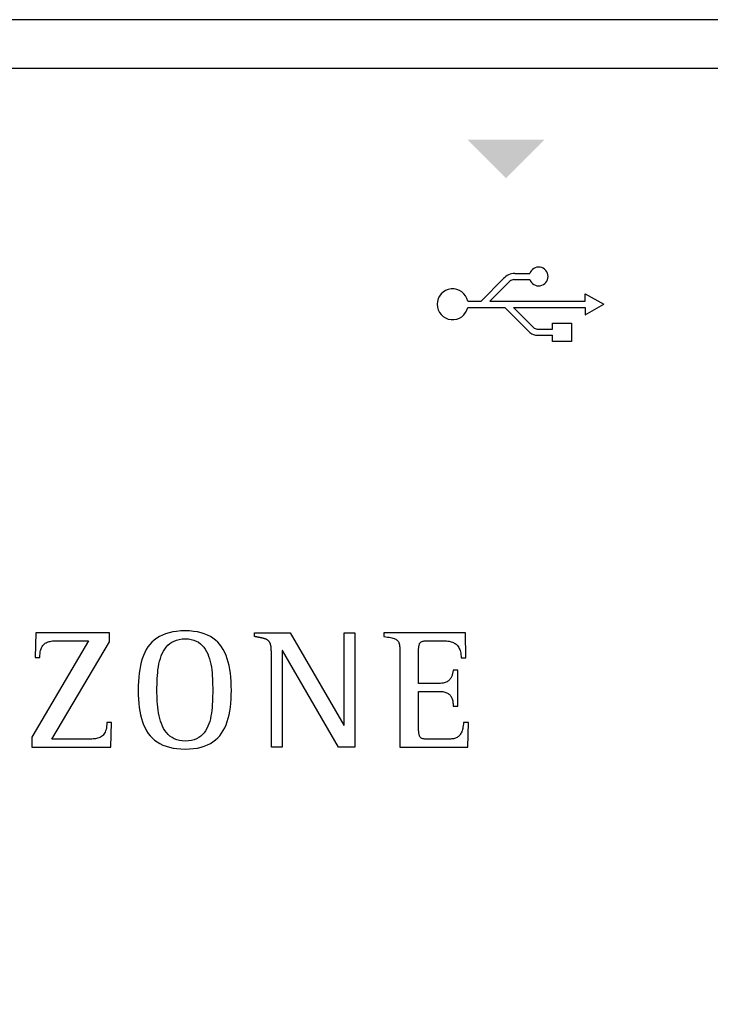
# Model space of a CAD drawing. Units: millimetres. Extents: x -141 to 27326, y 1488 to 8458.
# Drawn here: x 3919 to 4031, y 3255 to 3414 of the extents above; entities that cross this region are included whole.
import ezdxf

# ---------------------------------------------------------------- set-up
doc = ezdxf.new("R2010")
doc.units = ezdxf.units.MM
doc.layers.add('PDF_Geometría', color=7, linetype='Continuous')

msp = doc.modelspace()

# ---------------------------------------------------------------- hatches: boundary and pattern name
at = {"transparency": 33554559}
msp.add_hatch(color=256, dxfattribs=at).paths.add_polyline_path([(3997.72, 3388.08), (3991.43, 3394.37), (4003.84, 3394.37), (3997.55, 3388.08)])

# ---------------------------------------------------------------- linework, layer by layer
for p, q in [((3999.02, 3372.83), (4001.44, 3372.83)), ((3993.59, 3368.36), (3997.23, 3372)), ((3995, 3368.36), (3998.22, 3371.59)), ((3998.9, 3371.84), (4001.44, 3371.84)), ((4010.37, 3368.36), (4010.37, 3369.57)), ((4010.37, 3369.57), (4013.35, 3367.86)), ((3991.45, 3368.36), (3993.59, 3368.36)), ((3995, 3368.36), (4010.37, 3368.36)), ((3991.45, 3367.37), (3997.41, 3367.37)), ((3997.41, 3367.37), (4001.47, 3363.3)), ((3998.81, 3367.37), (4010.37, 3367.37)), ((3998.81, 3367.37), (4002.05, 3364.13)), ((4010.37, 3366.16), (4013.35, 3367.86)), ((4010.37, 3367.37), (4010.37, 3366.16)), ((4002.62, 3363.87), (4005.13, 3363.87)), ((4002.72, 3362.87), (4005.13, 3362.87)), ((3921.89, 3315), (3921.78, 3311.03)), ((3933.77, 3315), (3921.89, 3315)), ((3933.77, 3313.55), (3933.77, 3315)), ((3941.36, 3314.12), (3940.96, 3313.82)), ((3941.8, 3314.39), (3941.36, 3314.12)), ((3942.28, 3314.63), (3941.8, 3314.39)), ((3942.79, 3314.83), (3942.28, 3314.63)), ((3943.35, 3315), (3942.79, 3314.83)), ((3943.94, 3315.13), (3943.35, 3315)), ((3944.57, 3315.22), (3943.94, 3315.13)), ((3945.25, 3315.28), (3944.57, 3315.22)), ((3945.97, 3315.3), (3945.25, 3315.28)), ((3946.66, 3315.28), (3945.97, 3315.3)), ((3947.31, 3315.22), (3946.66, 3315.28)), ((3947.92, 3315.13), (3947.31, 3315.22)), ((3948.5, 3315), (3947.92, 3315.13)), ((3949.03, 3314.83), (3948.5, 3315)), ((3949.53, 3314.63), (3949.03, 3314.83)), ((3950, 3314.39), (3949.53, 3314.63)), ((3950.42, 3314.12), (3950, 3314.39)), ((3950.82, 3313.82), (3950.42, 3314.12)), ((3957.1, 3314.39), (3957.1, 3315)), ((3957.1, 3315), (3962.87, 3315)), ((3957.15, 3314.38), (3957.1, 3314.39)), ((3957.2, 3314.37), (3957.15, 3314.38)), ((3957.25, 3314.36), (3957.2, 3314.37)), ((3957.3, 3314.35), (3957.25, 3314.36)), ((3957.35, 3314.34), (3957.3, 3314.35)), ((3957.39, 3314.33), (3957.35, 3314.34)), ((3957.44, 3314.32), (3957.39, 3314.33)), ((3957.49, 3314.31), (3957.44, 3314.32)), ((3957.54, 3314.3), (3957.49, 3314.31)), ((3957.58, 3314.3), (3957.54, 3314.3)), ((3957.63, 3314.29), (3957.58, 3314.3)), ((3957.68, 3314.28), (3957.63, 3314.29)), ((3957.72, 3314.27), (3957.68, 3314.28)), ((3957.77, 3314.26), (3957.72, 3314.27)), ((3957.82, 3314.25), (3957.77, 3314.26)), ((3957.86, 3314.24), (3957.82, 3314.25)), ((3957.91, 3314.23), (3957.86, 3314.24)), ((3957.96, 3314.22), (3957.91, 3314.23)), ((3958.01, 3314.21), (3957.96, 3314.22)), ((3958.06, 3314.2), (3958.01, 3314.21)), ((3958.1, 3314.19), (3958.06, 3314.2)), ((3958.15, 3314.18), (3958.1, 3314.19)), ((3958.2, 3314.17), (3958.15, 3314.18)), ((3958.25, 3314.16), (3958.2, 3314.17)), ((3958.3, 3314.15), (3958.25, 3314.16)), ((3958.35, 3314.14), (3958.3, 3314.15)), ((3958.39, 3314.13), (3958.35, 3314.14)), ((3958.44, 3314.12), (3958.39, 3314.13)), ((3958.49, 3314.11), (3958.44, 3314.12)), ((3958.54, 3314.09), (3958.49, 3314.11)), ((3958.58, 3314.08), (3958.54, 3314.09)), ((3962.87, 3315), (3971.5, 3300.1)), ((3971.55, 3300.1), (3971.55, 3315)), ((3971.55, 3315), (3973.28, 3315)), ((3973.28, 3315), (3973.28, 3296.57)), ((3991.07, 3315), (3977.94, 3315)), ((3977.94, 3315), (3977.94, 3314.4)), ((3977.94, 3314.4), (3978.24, 3314.35)), ((3978.24, 3314.35), (3978.52, 3314.3)), ((3978.52, 3314.3), (3978.78, 3314.26)), ((3978.78, 3314.26), (3979.01, 3314.21)), ((3979.01, 3314.21), (3979.22, 3314.17)), ((3979.22, 3314.17), (3979.41, 3314.12)), ((3979.41, 3314.12), (3979.58, 3314.06)), ((3991.15, 3310.95), (3991.07, 3315)), ((3930.4, 3313.71), (3921.23, 3298.16)), ((3922.74, 3312.38), (3922.82, 3312.58)), ((3922.82, 3312.58), (3922.91, 3312.76)), ((3922.91, 3312.76), (3923.02, 3312.92)), ((3923.02, 3312.92), (3923.14, 3313.06)), ((3923.14, 3313.06), (3923.26, 3313.18)), ((3923.26, 3313.18), (3923.4, 3313.29)), ((3923.4, 3313.29), (3923.55, 3313.38)), ((3923.55, 3313.38), (3923.7, 3313.45)), ((3923.7, 3313.45), (3923.86, 3313.52)), ((3923.86, 3313.52), (3924.03, 3313.57)), ((3924.03, 3313.57), (3924.21, 3313.61)), ((3924.21, 3313.61), (3924.39, 3313.65)), ((3924.39, 3313.65), (3924.58, 3313.67)), ((3924.49, 3297.86), (3933.77, 3313.55)), ((3924.58, 3313.67), (3924.77, 3313.69)), ((3924.77, 3313.69), (3924.97, 3313.7)), ((3924.97, 3313.7), (3925.17, 3313.71)), ((3925.17, 3313.71), (3925.37, 3313.71)), ((3925.37, 3313.71), (3925.57, 3313.71)), ((3925.57, 3313.71), (3925.78, 3313.71)), ((3925.78, 3313.71), (3925.85, 3313.71)), ((3925.85, 3313.71), (3925.96, 3313.71)), ((3925.96, 3313.71), (3926.09, 3313.71)), ((3926.09, 3313.71), (3926.25, 3313.71)), ((3926.25, 3313.71), (3926.43, 3313.71)), ((3926.43, 3313.71), (3926.64, 3313.71)), ((3926.64, 3313.71), (3926.86, 3313.71)), ((3926.86, 3313.71), (3927.09, 3313.71)), ((3927.09, 3313.71), (3927.33, 3313.71)), ((3927.33, 3313.71), (3927.59, 3313.71)), ((3927.59, 3313.71), (3927.85, 3313.71)), ((3927.85, 3313.71), (3928.11, 3313.71)), ((3928.11, 3313.71), (3928.37, 3313.71)), ((3928.37, 3313.71), (3928.63, 3313.71)), ((3928.63, 3313.71), (3928.88, 3313.71)), ((3928.88, 3313.71), (3929.12, 3313.71)), ((3929.12, 3313.71), (3929.35, 3313.71)), ((3929.35, 3313.71), (3929.57, 3313.71)), ((3929.57, 3313.71), (3929.77, 3313.71)), ((3929.77, 3313.71), (3929.95, 3313.71)), ((3929.95, 3313.71), (3930.11, 3313.71)), ((3930.11, 3313.71), (3930.23, 3313.71)), ((3930.23, 3313.71), (3930.34, 3313.71)), ((3930.34, 3313.71), (3930.4, 3313.71)), ((3939.95, 3312.72), (3939.68, 3312.29)), ((3940.25, 3313.12), (3939.95, 3312.72)), ((3940.59, 3313.48), (3940.25, 3313.12)), ((3940.96, 3313.82), (3940.59, 3313.48)), ((3942.66, 3312.36), (3942.9, 3312.68)), ((3942.9, 3312.68), (3943.17, 3312.98)), ((3943.17, 3312.98), (3943.47, 3313.24)), ((3943.47, 3313.24), (3943.79, 3313.46)), ((3943.79, 3313.46), (3944.16, 3313.66)), ((3944.16, 3313.66), (3944.55, 3313.81)), ((3944.55, 3313.81), (3944.99, 3313.92)), ((3944.99, 3313.92), (3945.46, 3313.99)), ((3945.46, 3313.99), (3945.97, 3314.01)), ((3945.97, 3314.01), (3946.47, 3313.99)), ((3946.47, 3313.99), (3946.93, 3313.92)), ((3946.93, 3313.92), (3947.35, 3313.8)), ((3947.35, 3313.8), (3947.74, 3313.65)), ((3947.74, 3313.65), (3948.09, 3313.45)), ((3948.09, 3313.45), (3948.41, 3313.22)), ((3948.41, 3313.22), (3948.7, 3312.96)), ((3948.7, 3312.96), (3948.96, 3312.66)), ((3948.96, 3312.66), (3949.19, 3312.33)), ((3951.18, 3313.48), (3950.82, 3313.82)), ((3951.51, 3313.12), (3951.18, 3313.48)), ((3951.82, 3312.72), (3951.51, 3313.12)), ((3952.09, 3312.29), (3951.82, 3312.72)), ((3958.63, 3314.07), (3958.58, 3314.08)), ((3958.68, 3314.05), (3958.63, 3314.07)), ((3958.72, 3314.04), (3958.68, 3314.05)), ((3958.77, 3314.02), (3958.72, 3314.04)), ((3958.82, 3314.01), (3958.77, 3314.02)), ((3958.86, 3313.99), (3958.82, 3314.01)), ((3958.91, 3313.97), (3958.86, 3313.99)), ((3958.96, 3313.96), (3958.91, 3313.97)), ((3959, 3313.94), (3958.96, 3313.96)), ((3959.05, 3313.92), (3959, 3313.94)), ((3959.09, 3313.89), (3959.05, 3313.92)), ((3959.13, 3313.87), (3959.09, 3313.89)), ((3959.17, 3313.85), (3959.13, 3313.87)), ((3959.22, 3313.82), (3959.17, 3313.85)), ((3959.26, 3313.79), (3959.22, 3313.82)), ((3959.3, 3313.76), (3959.26, 3313.79)), ((3959.33, 3313.73), (3959.3, 3313.76)), ((3959.37, 3313.7), (3959.33, 3313.73)), ((3959.4, 3313.66), (3959.37, 3313.7)), ((3959.44, 3313.63), (3959.4, 3313.66)), ((3959.47, 3313.59), (3959.44, 3313.63)), ((3959.5, 3313.55), (3959.47, 3313.59)), ((3959.53, 3313.51), (3959.5, 3313.55)), ((3959.55, 3313.47), (3959.53, 3313.51)), ((3959.58, 3313.43), (3959.55, 3313.47)), ((3959.6, 3313.38), (3959.58, 3313.43)), ((3959.62, 3313.34), (3959.6, 3313.38)), ((3959.64, 3313.29), (3959.62, 3313.34)), ((3959.66, 3313.25), (3959.64, 3313.29)), ((3959.67, 3313.2), (3959.66, 3313.25)), ((3959.69, 3313.15), (3959.67, 3313.2)), ((3959.7, 3313.11), (3959.69, 3313.15)), ((3959.71, 3313.06), (3959.7, 3313.11)), ((3959.72, 3313.01), (3959.71, 3313.06)), ((3959.73, 3312.96), (3959.72, 3313.01)), ((3959.74, 3312.91), (3959.73, 3312.96)), ((3959.75, 3312.86), (3959.74, 3312.91)), ((3959.76, 3312.82), (3959.75, 3312.86)), ((3959.77, 3312.77), (3959.76, 3312.82)), ((3959.78, 3312.72), (3959.77, 3312.77)), ((3959.78, 3312.67), (3959.78, 3312.72)), ((3959.79, 3312.62), (3959.78, 3312.67)), ((3959.79, 3312.57), (3959.79, 3312.62)), ((3959.8, 3312.52), (3959.79, 3312.57)), ((3959.8, 3312.47), (3959.8, 3312.52)), ((3979.58, 3314.06), (3979.73, 3314.01)), ((3979.73, 3314.01), (3979.87, 3313.94)), ((3979.87, 3313.94), (3979.99, 3313.87)), ((3979.99, 3313.87), (3980.09, 3313.79)), ((3980.09, 3313.79), (3980.19, 3313.7)), ((3980.19, 3313.7), (3980.26, 3313.6)), ((3980.26, 3313.6), (3980.33, 3313.48)), ((3980.33, 3313.48), (3980.38, 3313.35)), ((3980.38, 3313.35), (3980.43, 3313.2)), ((3980.43, 3313.2), (3980.46, 3313.03)), ((3980.46, 3313.03), (3980.49, 3312.85)), ((3980.49, 3312.85), (3980.51, 3312.65)), ((3980.51, 3312.65), (3980.52, 3312.42)), ((3983.55, 3312.45), (3983.56, 3312.59)), ((3983.56, 3312.59), (3983.57, 3312.73)), ((3983.57, 3312.73), (3983.59, 3312.85)), ((3983.59, 3312.85), (3983.61, 3312.96)), ((3983.61, 3312.96), (3983.63, 3313.07)), ((3983.63, 3313.07), (3983.66, 3313.16)), ((3983.66, 3313.16), (3983.7, 3313.24)), ((3983.7, 3313.24), (3983.74, 3313.32)), ((3983.74, 3313.32), (3983.79, 3313.38)), ((3983.79, 3313.38), (3983.84, 3313.44)), ((3983.84, 3313.44), (3983.9, 3313.49)), ((3983.9, 3313.49), (3983.97, 3313.54)), ((3983.97, 3313.54), (3984.05, 3313.58)), ((3984.05, 3313.58), (3984.13, 3313.61)), ((3984.13, 3313.61), (3984.22, 3313.64)), ((3984.22, 3313.64), (3984.32, 3313.66)), ((3984.32, 3313.66), (3984.43, 3313.67)), ((3984.43, 3313.67), (3984.55, 3313.69)), ((3984.55, 3313.69), (3984.67, 3313.7)), ((3984.67, 3313.7), (3984.81, 3313.71)), ((3984.81, 3313.71), (3984.96, 3313.71)), ((3984.96, 3313.71), (3985.11, 3313.71)), ((3985.11, 3313.71), (3985.28, 3313.71)), ((3985.28, 3313.71), (3985.31, 3313.71)), ((3985.31, 3313.71), (3985.36, 3313.71)), ((3985.36, 3313.71), (3985.42, 3313.71)), ((3985.42, 3313.71), (3985.5, 3313.71)), ((3985.5, 3313.71), (3985.58, 3313.71)), ((3985.58, 3313.71), (3985.67, 3313.71)), ((3985.67, 3313.71), (3985.78, 3313.71)), ((3985.78, 3313.71), (3985.88, 3313.71)), ((3985.88, 3313.71), (3986, 3313.71)), ((3986, 3313.71), (3986.11, 3313.71)), ((3986.11, 3313.71), (3986.23, 3313.71)), ((3986.23, 3313.71), (3986.35, 3313.71)), ((3986.35, 3313.71), (3986.47, 3313.71)), ((3986.47, 3313.71), (3986.59, 3313.71)), ((3986.59, 3313.71), (3986.71, 3313.71)), ((3986.71, 3313.71), (3986.82, 3313.71)), ((3986.82, 3313.71), (3986.93, 3313.71)), ((3986.93, 3313.71), (3987.03, 3313.71)), ((3987.03, 3313.71), (3987.12, 3313.71)), ((3987.12, 3313.71), (3987.2, 3313.71)), ((3987.2, 3313.71), (3987.27, 3313.71)), ((3987.27, 3313.71), (3987.33, 3313.71)), ((3987.33, 3313.71), (3987.38, 3313.71)), ((3987.38, 3313.71), (3987.41, 3313.71)), ((3987.41, 3313.71), (3987.64, 3313.71)), ((3987.64, 3313.71), (3987.85, 3313.7)), ((3987.85, 3313.7), (3988.06, 3313.68)), ((3988.06, 3313.68), (3988.26, 3313.66)), ((3988.26, 3313.66), (3988.45, 3313.63)), ((3988.45, 3313.63), (3988.64, 3313.59)), ((3988.64, 3313.59), (3988.81, 3313.54)), ((3988.81, 3313.54), (3988.98, 3313.48)), ((3988.98, 3313.48), (3989.14, 3313.42)), ((3989.14, 3313.42), (3989.29, 3313.34)), ((3989.29, 3313.34), (3989.44, 3313.25)), ((3989.44, 3313.25), (3989.57, 3313.15)), ((3989.57, 3313.15), (3989.69, 3313.04)), ((3989.69, 3313.04), (3989.81, 3312.92)), ((3989.81, 3312.92), (3989.91, 3312.78)), ((3989.91, 3312.78), (3990.01, 3312.64)), ((3990.01, 3312.64), (3990.09, 3312.48)), ((3921.78, 3311.03), (3922.55, 3311.03)), ((3922.55, 3311.35), (3922.58, 3311.65)), ((3922.55, 3311.03), (3922.55, 3311.35)), ((3922.58, 3311.65), (3922.62, 3311.91)), ((3922.62, 3311.91), (3922.67, 3312.16)), ((3922.67, 3312.16), (3922.74, 3312.38)), ((3939.22, 3311.34), (3939.03, 3310.82)), ((3939.43, 3311.83), (3939.22, 3311.34)), ((3939.68, 3312.29), (3939.43, 3311.83)), ((3941.95, 3310.84), (3942.09, 3311.25)), ((3942.09, 3311.25), (3942.26, 3311.64)), ((3942.26, 3311.64), (3942.44, 3312.02)), ((3942.44, 3312.02), (3942.66, 3312.36)), ((3949.19, 3312.33), (3949.4, 3311.98)), ((3949.4, 3311.98), (3949.58, 3311.61)), ((3949.58, 3311.61), (3949.73, 3311.21)), ((3949.73, 3311.21), (3949.87, 3310.8)), ((3952.33, 3311.83), (3952.09, 3312.29)), ((3952.54, 3311.34), (3952.33, 3311.83)), ((3952.73, 3310.82), (3952.54, 3311.34)), ((3959.81, 3312.43), (3959.8, 3312.47)), ((3959.81, 3312.38), (3959.81, 3312.43)), ((3959.81, 3312.33), (3959.81, 3312.38)), ((3959.81, 3312.28), (3959.81, 3312.33)), ((3959.82, 3312.24), (3959.81, 3312.28)), ((3959.82, 3312.19), (3959.82, 3312.24)), ((3959.82, 3312.14), (3959.82, 3312.19)), ((3959.82, 3312.09), (3959.82, 3312.14)), ((3959.83, 3312.05), (3959.82, 3312.09)), ((3959.83, 3312), (3959.83, 3312.05)), ((3959.83, 3311.95), (3959.83, 3312)), ((3959.83, 3311.9), (3959.83, 3311.95)), ((3959.83, 3311.85), (3959.83, 3311.9)), ((3959.83, 3311.8), (3959.83, 3311.85)), ((3959.83, 3311.75), (3959.83, 3311.8)), ((3959.83, 3311.7), (3959.83, 3311.75)), ((3959.83, 3311.65), (3959.83, 3311.7)), ((3959.83, 3311.6), (3959.83, 3311.65)), ((3959.83, 3311.55), (3959.83, 3311.6)), ((3959.83, 3311.5), (3959.83, 3311.55)), ((3959.83, 3296.57), (3959.83, 3311.5)), ((3961.61, 3312.15), (3961.56, 3312.15)), ((3961.56, 3312.15), (3961.56, 3296.57)), ((3970.65, 3296.57), (3961.61, 3312.15)), ((3980.52, 3312.42), (3980.53, 3312.17)), ((3980.53, 3312.17), (3980.54, 3311.9)), ((3980.54, 3311.9), (3980.54, 3311.6)), ((3980.54, 3311.6), (3980.54, 3311.28)), ((3980.54, 3311.28), (3980.54, 3311.04)), ((3980.54, 3311.04), (3980.54, 3310.7)), ((3983.55, 3312.29), (3983.55, 3312.45)), ((3983.55, 3312.21), (3983.55, 3312.29)), ((3983.55, 3312.09), (3983.55, 3312.21)), ((3983.55, 3311.94), (3983.55, 3312.09)), ((3983.55, 3311.75), (3983.55, 3311.94)), ((3983.55, 3311.54), (3983.55, 3311.75)), ((3983.55, 3311.31), (3983.55, 3311.54)), ((3983.55, 3311.05), (3983.55, 3311.31)), ((3983.55, 3310.78), (3983.55, 3311.05)), ((3990.09, 3312.48), (3990.16, 3312.3)), ((3990.16, 3312.3), (3990.23, 3312.12)), ((3990.23, 3312.12), (3990.28, 3311.91)), ((3990.28, 3311.91), (3990.32, 3311.69)), ((3990.32, 3311.69), (3990.35, 3311.46)), ((3990.35, 3311.46), (3990.37, 3311.21)), ((3990.37, 3311.21), (3990.37, 3310.95)), ((3990.37, 3310.95), (3991.15, 3310.95)), ((3938.74, 3309.7), (3938.62, 3309.1)), ((3938.87, 3310.27), (3938.74, 3309.7)), ((3939.03, 3310.82), (3938.87, 3310.27)), ((3941.57, 3309.05), (3941.64, 3309.51)), ((3941.64, 3309.51), (3941.73, 3309.97)), ((3941.73, 3309.97), (3941.83, 3310.41)), ((3941.83, 3310.41), (3941.95, 3310.84)), ((3949.87, 3310.8), (3949.98, 3310.36)), ((3949.98, 3310.36), (3950.08, 3309.92)), ((3950.08, 3309.92), (3950.16, 3309.46)), ((3950.16, 3309.46), (3950.22, 3309)), ((3952.89, 3310.27), (3952.73, 3310.82)), ((3953.03, 3309.7), (3952.89, 3310.27)), ((3953.15, 3309.1), (3953.03, 3309.7)), ((3980.54, 3310.7), (3980.54, 3310.28)), ((3980.54, 3310.28), (3980.54, 3309.77)), ((3980.54, 3309.77), (3980.54, 3309.19)), ((3983.55, 3310.49), (3983.55, 3310.78)), ((3983.55, 3310.2), (3983.55, 3310.49)), ((3983.55, 3309.89), (3983.55, 3310.2)), ((3983.55, 3309.58), (3983.55, 3309.89)), ((3983.55, 3309.28), (3983.55, 3309.58)), ((3938.47, 3307.82), (3938.42, 3307.14)), ((3938.54, 3308.47), (3938.47, 3307.82)), ((3938.62, 3309.1), (3938.54, 3308.47)), ((3941.44, 3307.62), (3941.47, 3308.1)), ((3941.47, 3308.1), (3941.52, 3308.57)), ((3941.52, 3308.57), (3941.57, 3309.05)), ((3950.22, 3309), (3950.27, 3308.53)), ((3950.27, 3308.53), (3950.31, 3308.05)), ((3950.31, 3308.05), (3950.34, 3307.58)), ((3953.24, 3308.47), (3953.15, 3309.1)), ((3953.3, 3307.82), (3953.24, 3308.47)), ((3953.35, 3307.14), (3953.3, 3307.82)), ((3980.54, 3309.19), (3980.54, 3308.54)), ((3980.54, 3308.54), (3980.54, 3307.85)), ((3980.54, 3307.85), (3980.54, 3307.1)), ((3983.55, 3308.97), (3983.55, 3309.28)), ((3983.55, 3308.67), (3983.55, 3308.97)), ((3983.55, 3308.39), (3983.55, 3308.67)), ((3983.55, 3308.11), (3983.55, 3308.39)), ((3983.55, 3307.85), (3983.55, 3308.11)), ((3983.55, 3307.61), (3983.55, 3307.85)), ((3988.77, 3307.77), (3988.71, 3307.66)), ((3988.83, 3307.88), (3988.77, 3307.77)), ((3988.88, 3308), (3988.83, 3307.88)), ((3988.92, 3308.12), (3988.88, 3308)), ((3988.96, 3308.24), (3988.92, 3308.12)), ((3988.99, 3308.36), (3988.96, 3308.24)), ((3989.02, 3308.48), (3988.99, 3308.36)), ((3989.04, 3308.6), (3989.02, 3308.48)), ((3989.07, 3308.72), (3989.04, 3308.6)), ((3989.09, 3308.83), (3989.07, 3308.72)), ((3989.11, 3308.95), (3989.09, 3308.83)), ((3989.88, 3308.95), (3989.11, 3308.95)), ((3989.88, 3303.2), (3989.88, 3308.95)), ((3938.42, 3307.14), (3938.39, 3306.44)), ((3938.39, 3306.44), (3938.39, 3305.72)), ((3941.4, 3306.18), (3941.41, 3306.66)), ((3941.4, 3305.72), (3941.4, 3306.18)), ((3941.41, 3306.66), (3941.42, 3307.14)), ((3941.42, 3307.14), (3941.44, 3307.62)), ((3950.34, 3307.58), (3950.36, 3307.1)), ((3950.36, 3307.1), (3950.37, 3306.63)), ((3950.37, 3306.63), (3950.38, 3306.17)), ((3950.38, 3306.17), (3950.38, 3305.72)), ((3953.38, 3306.44), (3953.35, 3307.14)), ((3953.39, 3305.72), (3953.38, 3306.44)), ((3980.54, 3307.1), (3980.54, 3306.33)), ((3980.54, 3306.33), (3980.54, 3305.52)), ((3983.55, 3307.4), (3983.55, 3307.61)), ((3983.55, 3307.21), (3983.55, 3307.4)), ((3983.55, 3307.05), (3983.55, 3307.21)), ((3983.55, 3306.93), (3983.55, 3307.05)), ((3983.55, 3306.84), (3983.55, 3306.93)), ((3983.6, 3306.84), (3983.55, 3306.84)), ((3983.67, 3306.84), (3983.6, 3306.84)), ((3983.77, 3306.84), (3983.67, 3306.84)), ((3983.88, 3306.84), (3983.77, 3306.84)), ((3984.01, 3306.84), (3983.88, 3306.84)), ((3984.15, 3306.84), (3984.01, 3306.84)), ((3984.3, 3306.84), (3984.15, 3306.84)), ((3984.47, 3306.84), (3984.3, 3306.84)), ((3984.64, 3306.84), (3984.47, 3306.84)), ((3984.83, 3306.84), (3984.64, 3306.84)), ((3985.01, 3306.84), (3984.83, 3306.84)), ((3985.2, 3306.84), (3985.01, 3306.84)), ((3985.38, 3306.84), (3985.2, 3306.84)), ((3985.57, 3306.84), (3985.38, 3306.84)), ((3985.75, 3306.84), (3985.57, 3306.84)), ((3985.93, 3306.84), (3985.75, 3306.84)), ((3986.09, 3306.84), (3985.93, 3306.84)), ((3986.25, 3306.84), (3986.09, 3306.84)), ((3986.4, 3306.84), (3986.25, 3306.84)), ((3986.53, 3306.84), (3986.4, 3306.84)), ((3986.64, 3306.84), (3986.53, 3306.84)), ((3986.74, 3306.84), (3986.64, 3306.84)), ((3986.81, 3306.84), (3986.74, 3306.84)), ((3986.87, 3306.84), (3986.81, 3306.84)), ((3987.09, 3306.85), (3986.87, 3306.84)), ((3987.3, 3306.86), (3987.09, 3306.85)), ((3987.5, 3306.89), (3987.3, 3306.86)), ((3987.68, 3306.93), (3987.5, 3306.89)), ((3987.84, 3306.98), (3987.68, 3306.93)), ((3987.99, 3307.04), (3987.84, 3306.98)), ((3988.13, 3307.11), (3987.99, 3307.04)), ((3988.25, 3307.19), (3988.13, 3307.11)), ((3988.36, 3307.27), (3988.25, 3307.19)), ((3988.46, 3307.36), (3988.36, 3307.27)), ((3988.55, 3307.45), (3988.46, 3307.36)), ((3988.63, 3307.56), (3988.55, 3307.45)), ((3988.71, 3307.66), (3988.63, 3307.56)), ((3938.39, 3305.72), (3938.4, 3305)), ((3938.4, 3305), (3938.42, 3304.3)), ((3941.4, 3305.29), (3941.4, 3305.72)), ((3941.41, 3304.84), (3941.4, 3305.29)), ((3941.42, 3304.39), (3941.41, 3304.84)), ((3950.37, 3304.82), (3950.36, 3304.36)), ((3950.38, 3305.27), (3950.37, 3304.82)), ((3950.38, 3305.72), (3950.38, 3305.27)), ((3953.35, 3304.31), (3953.38, 3305)), ((3953.38, 3305), (3953.39, 3305.72)), ((3980.54, 3305.52), (3980.54, 3304.7)), ((3980.54, 3304.7), (3980.54, 3303.87)), ((3983.55, 3305.46), (3983.55, 3305.55)), ((3983.55, 3305.55), (3983.61, 3305.55)), ((3983.55, 3305.33), (3983.55, 3305.46)), ((3983.55, 3305.16), (3983.55, 3305.33)), ((3983.55, 3304.95), (3983.55, 3305.16)), ((3983.55, 3304.72), (3983.55, 3304.95)), ((3983.55, 3304.45), (3983.55, 3304.72)), ((3983.61, 3305.55), (3983.68, 3305.55)), ((3983.68, 3305.55), (3983.78, 3305.55)), ((3983.78, 3305.55), (3983.89, 3305.55)), ((3983.89, 3305.55), (3984.02, 3305.55)), ((3984.02, 3305.55), (3984.17, 3305.55)), ((3984.17, 3305.55), (3984.33, 3305.55)), ((3984.33, 3305.55), (3984.49, 3305.55)), ((3984.49, 3305.55), (3984.67, 3305.55)), ((3984.67, 3305.55), (3984.85, 3305.55)), ((3984.85, 3305.55), (3985.03, 3305.55)), ((3985.03, 3305.55), (3985.22, 3305.55)), ((3985.22, 3305.55), (3985.41, 3305.55)), ((3985.41, 3305.55), (3985.59, 3305.55)), ((3985.59, 3305.55), (3985.77, 3305.55)), ((3985.77, 3305.55), (3985.95, 3305.55)), ((3985.95, 3305.55), (3986.11, 3305.55)), ((3986.11, 3305.55), (3986.27, 3305.55)), ((3986.27, 3305.55), (3986.41, 3305.55)), ((3986.41, 3305.55), (3986.54, 3305.55)), ((3986.54, 3305.55), (3986.65, 3305.55)), ((3986.65, 3305.55), (3986.74, 3305.55)), ((3986.74, 3305.55), (3986.82, 3305.55)), ((3986.82, 3305.55), (3986.87, 3305.55)), ((3986.87, 3305.55), (3987.07, 3305.55)), ((3987.07, 3305.55), (3987.25, 3305.54)), ((3987.25, 3305.54), (3987.43, 3305.51)), ((3987.43, 3305.51), (3987.6, 3305.48)), ((3987.6, 3305.48), (3987.76, 3305.44)), ((3987.76, 3305.44), (3987.91, 3305.39)), ((3987.91, 3305.39), (3988.05, 3305.34)), ((3988.05, 3305.34), (3988.18, 3305.27)), ((3988.18, 3305.27), (3988.3, 3305.2)), ((3988.3, 3305.2), (3988.41, 3305.12)), ((3988.41, 3305.12), (3988.51, 3305.03)), ((3988.51, 3305.03), (3988.6, 3304.93)), ((3988.6, 3304.93), (3988.69, 3304.83)), ((3988.69, 3304.83), (3988.77, 3304.71)), ((3988.77, 3304.71), (3988.83, 3304.59)), ((3988.83, 3304.59), (3988.89, 3304.47)), ((3938.42, 3304.3), (3938.47, 3303.63)), ((3938.47, 3303.63), (3938.55, 3302.98)), ((3941.45, 3303.93), (3941.42, 3304.39)), ((3941.48, 3303.47), (3941.45, 3303.93)), ((3941.53, 3303.01), (3941.48, 3303.47)), ((3941.59, 3302.55), (3941.53, 3303.01)), ((3950.32, 3303.43), (3950.29, 3302.96)), ((3950.35, 3303.9), (3950.32, 3303.43)), ((3950.36, 3304.36), (3950.35, 3303.9)), ((3953.15, 3302.38), (3953.24, 3303)), ((3953.24, 3303), (3953.3, 3303.65)), ((3953.3, 3303.65), (3953.35, 3304.31)), ((3980.54, 3303.87), (3980.54, 3303.04)), ((3980.54, 3303.04), (3980.54, 3302.22)), ((3983.55, 3304.17), (3983.55, 3304.45)), ((3983.55, 3303.86), (3983.55, 3304.17)), ((3983.55, 3303.54), (3983.55, 3303.86)), ((3983.55, 3303.21), (3983.55, 3303.54)), ((3983.55, 3302.87), (3983.55, 3303.21)), ((3988.89, 3304.47), (3988.95, 3304.33)), ((3988.95, 3304.33), (3988.99, 3304.19)), ((3988.99, 3304.19), (3989.03, 3304.04)), ((3989.03, 3304.04), (3989.06, 3303.89)), ((3989.06, 3303.89), (3989.08, 3303.72)), ((3989.08, 3303.72), (3989.1, 3303.56)), ((3989.1, 3303.56), (3989.11, 3303.38)), ((3989.11, 3303.38), (3989.11, 3303.2)), ((3989.11, 3303.2), (3989.88, 3303.2)), ((3938.55, 3302.98), (3938.64, 3302.36)), ((3938.64, 3302.36), (3938.76, 3301.77)), ((3938.76, 3301.77), (3938.9, 3301.2)), ((3941.66, 3302.09), (3941.59, 3302.55)), ((3941.75, 3301.64), (3941.66, 3302.09)), ((3941.85, 3301.2), (3941.75, 3301.64)), ((3950.1, 3301.6), (3950.01, 3301.16)), ((3950.18, 3302.04), (3950.1, 3301.6)), ((3950.24, 3302.5), (3950.18, 3302.04)), ((3950.29, 3302.96), (3950.24, 3302.5)), ((3952.89, 3301.23), (3953.03, 3301.79)), ((3953.03, 3301.79), (3953.15, 3302.38)), ((3980.54, 3302.22), (3980.54, 3301.42)), ((3980.54, 3301.42), (3980.54, 3300.65)), ((3983.55, 3302.52), (3983.55, 3302.87)), ((3983.55, 3302.18), (3983.55, 3302.52)), ((3983.55, 3301.84), (3983.55, 3302.18)), ((3983.55, 3301.5), (3983.55, 3301.84)), ((3983.55, 3301.18), (3983.55, 3301.5)), ((3933.3, 3299.93), (3933.26, 3299.67)), ((3933.3, 3299.93), (3933.26, 3299.67)), ((3933.33, 3300.22), (3933.3, 3299.93)), ((3933.33, 3300.22), (3933.3, 3299.93)), ((3933.33, 3300.54), (3933.33, 3300.22)), ((3934.1, 3300.54), (3933.33, 3300.54)), ((3933.33, 3300.54), (3933.33, 3300.22)), ((3933.99, 3296.57), (3934.1, 3300.54)), ((3938.9, 3301.2), (3939.07, 3300.66)), ((3939.07, 3300.66), (3939.26, 3300.15)), ((3939.26, 3300.15), (3939.48, 3299.67)), ((3941.98, 3300.78), (3941.85, 3301.2)), ((3942.12, 3300.37), (3941.98, 3300.78)), ((3942.29, 3299.97), (3942.12, 3300.37)), ((3942.48, 3299.6), (3942.29, 3299.97)), ((3949.61, 3299.93), (3949.43, 3299.56)), ((3949.77, 3300.32), (3949.61, 3299.93)), ((3949.9, 3300.73), (3949.77, 3300.32)), ((3950.01, 3301.16), (3949.9, 3300.73)), ((3952.33, 3299.7), (3952.54, 3300.18)), ((3952.54, 3300.18), (3952.73, 3300.69)), ((3952.73, 3300.69), (3952.89, 3301.23)), ((3971.5, 3300.1), (3971.55, 3300.1)), ((3980.54, 3300.65), (3980.54, 3299.91)), ((3980.54, 3299.91), (3980.54, 3299.22)), ((3983.55, 3300.87), (3983.55, 3301.18)), ((3983.55, 3300.58), (3983.55, 3300.87)), ((3983.55, 3300.31), (3983.55, 3300.58)), ((3983.55, 3300.07), (3983.55, 3300.31)), ((3983.55, 3299.86), (3983.55, 3300.07)), ((3983.55, 3299.69), (3983.55, 3299.86)), ((3990.73, 3300.04), (3990.69, 3299.81)), ((3990.76, 3300.28), (3990.73, 3300.04)), ((3990.78, 3300.54), (3990.76, 3300.28)), ((3991.56, 3300.54), (3990.78, 3300.54)), ((3991.48, 3296.57), (3991.56, 3300.54)), ((3932.48, 3298.3), (3932.33, 3298.21)), ((3932.48, 3298.3), (3932.33, 3298.21)), ((3932.62, 3298.4), (3932.48, 3298.3)), ((3932.62, 3298.4), (3932.48, 3298.3)), ((3932.74, 3298.53), (3932.62, 3298.4)), ((3932.74, 3298.53), (3932.62, 3298.4)), ((3932.86, 3298.67), (3932.74, 3298.53)), ((3932.86, 3298.67), (3932.74, 3298.53)), ((3932.97, 3298.83), (3932.86, 3298.67)), ((3932.97, 3298.83), (3932.86, 3298.67)), ((3933.06, 3299), (3932.97, 3298.83)), ((3933.06, 3299), (3932.97, 3298.83)), ((3933.14, 3299.2), (3933.06, 3299)), ((3933.14, 3299.2), (3933.06, 3299)), ((3933.21, 3299.42), (3933.14, 3299.2)), ((3933.21, 3299.42), (3933.14, 3299.2)), ((3933.26, 3299.67), (3933.21, 3299.42)), ((3933.26, 3299.67), (3933.21, 3299.42)), ((3939.48, 3299.67), (3939.73, 3299.22)), ((3939.73, 3299.22), (3940.01, 3298.8)), ((3940.01, 3298.8), (3940.32, 3298.41)), ((3940.32, 3298.41), (3940.66, 3298.04)), ((3942.69, 3299.25), (3942.48, 3299.6)), ((3942.93, 3298.92), (3942.69, 3299.25)), ((3943.2, 3298.62), (3942.93, 3298.92)), ((3943.5, 3298.36), (3943.2, 3298.62)), ((3943.83, 3298.12), (3943.5, 3298.36)), ((3948.45, 3298.34), (3948.13, 3298.11)), ((3948.74, 3298.6), (3948.45, 3298.34)), ((3949, 3298.9), (3948.74, 3298.6)), ((3949.23, 3299.22), (3949, 3298.9)), ((3949.43, 3299.56), (3949.23, 3299.22)), ((3951.18, 3298.06), (3951.51, 3298.42)), ((3951.51, 3298.42), (3951.82, 3298.82)), ((3951.82, 3298.82), (3952.09, 3299.24)), ((3952.09, 3299.24), (3952.33, 3299.7)), ((3980.54, 3299.22), (3980.54, 3298.59)), ((3980.54, 3298.59), (3980.54, 3298.02)), ((3983.55, 3299.55), (3983.55, 3299.69)), ((3983.55, 3299.45), (3983.55, 3299.55)), ((3983.55, 3299.26), (3983.55, 3299.45)), ((3983.56, 3299.09), (3983.55, 3299.26)), ((3983.57, 3298.94), (3983.56, 3299.09)), ((3983.59, 3298.8), (3983.57, 3298.94)), ((3983.61, 3298.67), (3983.59, 3298.8)), ((3983.63, 3298.55), (3983.61, 3298.67)), ((3983.66, 3298.45), (3983.63, 3298.55)), ((3983.7, 3298.35), (3983.66, 3298.45)), ((3983.74, 3298.27), (3983.7, 3298.35)), ((3983.79, 3298.2), (3983.74, 3298.27)), ((3989.97, 3298.31), (3989.86, 3298.22)), ((3990.07, 3298.4), (3989.97, 3298.31)), ((3990.17, 3298.51), (3990.07, 3298.4)), ((3990.26, 3298.63), (3990.17, 3298.51)), ((3990.34, 3298.76), (3990.26, 3298.63)), ((3990.42, 3298.9), (3990.34, 3298.76)), ((3990.49, 3299.05), (3990.42, 3298.9)), ((3990.55, 3299.22), (3990.49, 3299.05)), ((3990.6, 3299.41), (3990.55, 3299.22)), ((3990.65, 3299.6), (3990.6, 3299.41)), ((3990.69, 3299.81), (3990.65, 3299.6)), ((3921.23, 3298.16), (3921.23, 3296.57)), ((3924.57, 3297.86), (3924.49, 3297.86)), ((3924.57, 3297.86), (3924.49, 3297.86)), ((3924.7, 3297.86), (3924.57, 3297.86)), ((3924.7, 3297.86), (3924.57, 3297.86)), ((3924.85, 3297.86), (3924.7, 3297.86)), ((3924.85, 3297.86), (3924.7, 3297.86)), ((3925.04, 3297.86), (3924.85, 3297.86)), ((3925.04, 3297.86), (3924.85, 3297.86)), ((3925.26, 3297.86), (3925.04, 3297.86)), ((3925.26, 3297.86), (3925.04, 3297.86)), ((3925.5, 3297.86), (3925.26, 3297.86)), ((3925.5, 3297.86), (3925.26, 3297.86)), ((3925.76, 3297.86), (3925.5, 3297.86)), ((3925.76, 3297.86), (3925.5, 3297.86)), ((3926.05, 3297.86), (3925.76, 3297.86)), ((3926.05, 3297.86), (3925.76, 3297.86)), ((3926.34, 3297.86), (3926.05, 3297.86)), ((3926.34, 3297.86), (3926.05, 3297.86)), ((3926.65, 3297.86), (3926.34, 3297.86)), ((3926.65, 3297.86), (3926.34, 3297.86)), ((3926.96, 3297.86), (3926.65, 3297.86)), ((3926.96, 3297.86), (3926.65, 3297.86)), ((3927.28, 3297.86), (3926.96, 3297.86)), ((3927.28, 3297.86), (3926.96, 3297.86)), ((3927.59, 3297.86), (3927.28, 3297.86)), ((3927.59, 3297.86), (3927.28, 3297.86)), ((3927.91, 3297.86), (3927.59, 3297.86)), ((3927.91, 3297.86), (3927.59, 3297.86)), ((3928.21, 3297.86), (3927.91, 3297.86)), ((3928.21, 3297.86), (3927.91, 3297.86)), ((3928.51, 3297.86), (3928.21, 3297.86)), ((3928.51, 3297.86), (3928.21, 3297.86)), ((3928.79, 3297.86), (3928.51, 3297.86)), ((3928.79, 3297.86), (3928.51, 3297.86)), ((3929.06, 3297.86), (3928.79, 3297.86)), ((3929.06, 3297.86), (3928.79, 3297.86)), ((3929.31, 3297.86), (3929.06, 3297.86)), ((3929.31, 3297.86), (3929.06, 3297.86)), ((3929.53, 3297.86), (3929.31, 3297.86)), ((3929.53, 3297.86), (3929.31, 3297.86)), ((3929.72, 3297.86), (3929.53, 3297.86)), ((3929.72, 3297.86), (3929.53, 3297.86)), ((3929.88, 3297.86), (3929.72, 3297.86)), ((3929.88, 3297.86), (3929.72, 3297.86)), ((3930.01, 3297.86), (3929.88, 3297.86)), ((3930.01, 3297.86), (3929.88, 3297.86)), ((3930.1, 3297.86), (3930.01, 3297.86)), ((3930.1, 3297.86), (3930.01, 3297.86)), ((3930.31, 3297.86), (3930.1, 3297.86)), ((3930.31, 3297.86), (3930.1, 3297.86)), ((3930.51, 3297.86), (3930.31, 3297.86)), ((3930.51, 3297.86), (3930.31, 3297.86)), ((3930.71, 3297.87), (3930.51, 3297.86)), ((3930.71, 3297.87), (3930.51, 3297.86)), ((3930.91, 3297.87), (3930.71, 3297.87)), ((3930.91, 3297.87), (3930.71, 3297.87)), ((3931.11, 3297.89), (3930.91, 3297.87)), ((3931.11, 3297.89), (3930.91, 3297.87)), ((3931.3, 3297.91), (3931.11, 3297.89)), ((3931.3, 3297.91), (3931.11, 3297.89)), ((3931.49, 3297.93), (3931.3, 3297.91)), ((3931.49, 3297.93), (3931.3, 3297.91)), ((3931.67, 3297.97), (3931.49, 3297.93)), ((3931.67, 3297.97), (3931.49, 3297.93)), ((3931.85, 3298.01), (3931.67, 3297.97)), ((3931.85, 3298.01), (3931.67, 3297.97)), ((3932.02, 3298.06), (3931.85, 3298.01)), ((3932.02, 3298.06), (3931.85, 3298.01)), ((3932.18, 3298.13), (3932.02, 3298.06)), ((3932.18, 3298.13), (3932.02, 3298.06)), ((3932.33, 3298.21), (3932.18, 3298.13)), ((3932.33, 3298.21), (3932.18, 3298.13)), ((3940.66, 3298.04), (3941.03, 3297.72)), ((3941.03, 3297.72), (3941.44, 3297.42)), ((3941.44, 3297.42), (3941.87, 3297.15)), ((3941.87, 3297.15), (3942.35, 3296.92)), ((3942.35, 3296.92), (3942.86, 3296.73)), ((3942.86, 3296.73), (3943.4, 3296.56)), ((3944.19, 3297.93), (3943.83, 3298.12)), ((3944.58, 3297.77), (3944.19, 3297.93)), ((3945.01, 3297.65), (3944.58, 3297.77)), ((3945.47, 3297.58), (3945.01, 3297.65)), ((3945.97, 3297.56), (3945.47, 3297.58)), ((3946.48, 3297.58), (3945.97, 3297.56)), ((3946.95, 3297.65), (3946.48, 3297.58)), ((3947.38, 3297.77), (3946.95, 3297.65)), ((3947.77, 3297.92), (3947.38, 3297.77)), ((3948.13, 3298.11), (3947.77, 3297.92)), ((3948.5, 3296.57), (3949.03, 3296.73)), ((3949.03, 3296.73), (3949.53, 3296.93)), ((3949.53, 3296.93), (3950, 3297.16)), ((3950, 3297.16), (3950.42, 3297.43)), ((3950.42, 3297.43), (3950.82, 3297.73)), ((3950.82, 3297.73), (3951.18, 3298.06)), ((3980.54, 3298.02), (3980.54, 3297.52)), ((3980.54, 3297.52), (3980.54, 3297.11)), ((3980.54, 3297.11), (3980.54, 3296.79)), ((3980.54, 3296.79), (3980.54, 3296.57)), ((3983.84, 3298.13), (3983.79, 3298.2)), ((3983.9, 3298.08), (3983.84, 3298.13)), ((3983.97, 3298.03), (3983.9, 3298.08)), ((3984.05, 3297.99), (3983.97, 3298.03)), ((3984.13, 3297.96), (3984.05, 3297.99)), ((3984.22, 3297.93), (3984.13, 3297.96)), ((3984.32, 3297.91), (3984.22, 3297.93)), ((3984.43, 3297.89), (3984.32, 3297.91)), ((3984.55, 3297.88), (3984.43, 3297.89)), ((3984.67, 3297.87), (3984.55, 3297.88)), ((3984.81, 3297.87), (3984.67, 3297.87)), ((3984.96, 3297.86), (3984.81, 3297.87)), ((3985.11, 3297.86), (3984.96, 3297.86)), ((3985.28, 3297.86), (3985.11, 3297.86)), ((3985.32, 3297.86), (3985.28, 3297.86)), ((3985.39, 3297.86), (3985.32, 3297.86)), ((3985.47, 3297.86), (3985.39, 3297.86)), ((3985.58, 3297.86), (3985.47, 3297.86)), ((3985.69, 3297.86), (3985.58, 3297.86)), ((3985.83, 3297.86), (3985.69, 3297.86)), ((3985.97, 3297.86), (3985.83, 3297.86)), ((3986.12, 3297.86), (3985.97, 3297.86)), ((3986.28, 3297.86), (3986.12, 3297.86)), ((3986.44, 3297.86), (3986.28, 3297.86)), ((3986.61, 3297.86), (3986.44, 3297.86)), ((3986.79, 3297.86), (3986.61, 3297.86)), ((3986.96, 3297.86), (3986.79, 3297.86)), ((3987.13, 3297.86), (3986.96, 3297.86)), ((3987.29, 3297.86), (3987.13, 3297.86)), ((3987.45, 3297.86), (3987.29, 3297.86)), ((3987.61, 3297.86), (3987.45, 3297.86)), ((3987.75, 3297.86), (3987.61, 3297.86)), ((3987.89, 3297.86), (3987.75, 3297.86)), ((3988.01, 3297.86), (3987.89, 3297.86)), ((3988.11, 3297.86), (3988.01, 3297.86)), ((3988.2, 3297.86), (3988.11, 3297.86)), ((3988.27, 3297.86), (3988.2, 3297.86)), ((3988.32, 3297.86), (3988.27, 3297.86)), ((3988.51, 3297.86), (3988.32, 3297.86)), ((3988.69, 3297.87), (3988.51, 3297.86)), ((3988.86, 3297.89), (3988.69, 3297.87)), ((3989.03, 3297.91), (3988.86, 3297.89)), ((3989.19, 3297.94), (3989.03, 3297.91)), ((3989.34, 3297.98), (3989.19, 3297.94)), ((3989.48, 3298.03), (3989.34, 3297.98)), ((3989.61, 3298.08), (3989.48, 3298.03)), ((3989.74, 3298.15), (3989.61, 3298.08)), ((3989.86, 3298.22), (3989.74, 3298.15)), ((3921.23, 3296.57), (3933.99, 3296.57)), ((3943.4, 3296.56), (3943.99, 3296.44)), ((3943.99, 3296.44), (3944.61, 3296.35)), ((3944.61, 3296.35), (3945.27, 3296.29)), ((3945.27, 3296.29), (3945.97, 3296.27)), ((3945.97, 3296.27), (3946.66, 3296.29)), ((3946.66, 3296.29), (3947.31, 3296.35)), ((3947.31, 3296.35), (3947.92, 3296.44)), ((3947.92, 3296.44), (3948.5, 3296.57)), ((3961.56, 3296.57), (3959.83, 3296.57)), ((3973.28, 3296.57), (3970.65, 3296.57)), ((3980.54, 3296.57), (3991.48, 3296.57))]:
    msp.add_line(p, q)
for points in [[(3832.18, 3405.87), (4306.44, 3405.87)], [(4005.13, 3363.87), (4005.13, 3364.83), (4008.16, 3364.83), (4008.16, 3361.86), (4005.13, 3361.86), (4005.13, 3362.87)]]:
    msp.add_lwpolyline(points)
for centre, radius, start, end in [((3999.16, 3370.19), 2.65, 93.0793, 136.7186), ((4002.87, 3372.34), 1.51, 199.5745, 161.2035), ((3999.11, 3370.23), 1.62, 97.2987, 123.2007), ((3989.02, 3367.87), 2.48, 11.4715, 348.4042), ((4002.83, 3365.22), 2.35, 234.7805, 267.3465), ((4002.69, 3364.77), 0.905, 224.9589, 265.6676)]:
    msp.add_arc(centre, radius, start, end)
at = {"layer": 'PDF_Geometría'}
msp.add_lwpolyline([(4306.44, 3413.68), (4305.95, 3413.68), (3832.91, 3413.68), (3832.91, 3399.77), (3832.91, 3377.08), (3825.35, 3377.08), (3823.4, 3376.59), (3822.18, 3375.86), (3821.69, 3374.64), (3821.69, 3141.66), (3822.18, 3140.44), (3823.4, 3139.46), (3825.35, 3139.22), (3832.91, 3139.22), (3832.91, 3116.29), (3832.91, 3102.63), (4036.13, 3102.63), (4050.04, 3116.29)], dxfattribs=at)

doc.saveas('drawing.dxf')
